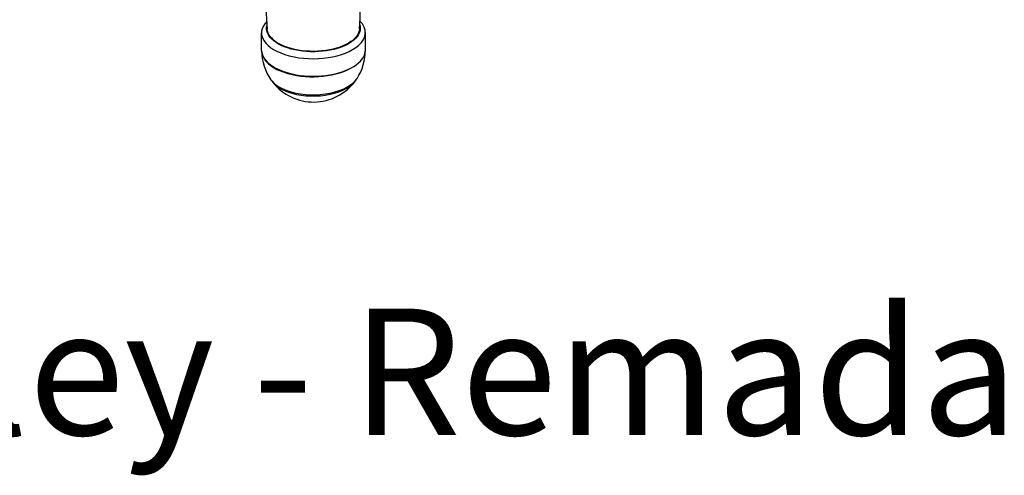
# Model space of a CAD drawing. Extents: x 609 to 2430, y -110 to 1215.
# Drawn here: x 1284 to 1673, y -103 to 77 of the extents above; entities that cross this region are included whole.
import ezdxf

# ---------------------------------------------------------------- set-up
doc = ezdxf.new("R2010")
doc.units = 0
doc.layers.get('0').update_dxf_attribs({"linetype": 'CONTINUOUS'})
doc.layers.add('PV-FBE', color=7, linetype='CONTINUOUS')
doc.styles.add('COTAS', font='romans.shx', dxfattribs={"width": 0.8})

msp = doc.modelspace()

# ---------------------------------------------------------------- linework, layer by layer
at = {"layer": 'PV-FBE'}
for p, q in [((1379.78, 64.77), (1379.75, 71.69)), ((1420.78, 64.94), (1420.75, 71.86))]:
    msp.add_line(p, q, dxfattribs=at)
for start, end in [(180.8464, 214.6999), (326.9928, 0.2338), (218.1635, 323.5292)]:
    msp.add_arc((1400.28, 64.85), 20.5, start, end, dxfattribs=at)
for centre, major_axis, ratio, start_param, end_param in [((1400.25, 71.77), (-20.5, -0.08), 0.501585, -0.453188, 2.622284), ((1400.25, 71.77), (20.5, 0.08), 0.501585, -0.519309, 0.458783), ((1400.28, 64.85), (-20.5, -0.3), 0.511356, -0.01059, 1.044479), ((1400.28, 64.85), (-20.5, -0.08), 0.501585, 0, 2.622284), ((1400.28, 64.85), (20.5, 0.08), 0.501585, -0.519309, 0), ((1400.28, 64.85), (20.5, 0.3), 0.511356, -2.097114, -0.685642), ((1400.4, 56.42), (-18, -0.27), 0.511356, 0.330439, 1.044479), ((1400.41, 55.68), (-17.5, -0.26), 0.511356, 0.311901, 1.044479), ((1400.4, 56.42), (18, 0.27), 0.511356, -2.097114, -0.330439), ((1400.41, 55.68), (17.5, 0.26), 0.511356, -2.097114, -0.311901)]:
    msp.add_ellipse(centre, major_axis=major_axis, ratio=ratio, start_param=start_param, end_param=end_param, dxfattribs=at)
at = {"layer": 'PV-FBE', "extrusion": (0, 0, -1)}
for centre, major_axis, start_param, end_param in [((1400.24, 73.5), (-18.5, -0.08), -2.622284, 0.128934), ((1400.24, 73.5), (18.5, 0.08), -0.146478, 0.519309), ((1400.22, 73.54), (-18.25, -0.07), -0.387432, -0.027483), ((1400.22, 73.54), (18.25, 0.07), 0.027483, 2.754161)]:
    msp.add_ellipse(centre, major_axis=major_axis, ratio=0.501585, start_param=start_param, end_param=end_param, dxfattribs=at)
at = {"layer": 'PV-FBE'}
for points, knots in [([(1381.15, 235.03), (1380.66, 225.09), (1380.28, 215.13), (1379.68, 194.16), (1379.48, 183.16), (1379.33, 161.14), (1379.37, 150.13), (1379.7, 128.12), (1379.99, 117.12), (1380.8, 95.14), (1381.33, 84.16), (1381.97, 73.21)], [3.11717738, 3.11717738, 3.11717738, 3.11717738, 3.12714969, 3.12714969, 3.13814282, 3.13814282, 3.14913596, 3.14913596, 3.16012909, 3.16012909, 3.17112223, 3.17112223, 3.17112223, 3.17112223]), ([(1418.46, 73.36), (1419.01, 84.32), (1419.45, 95.3), (1420.08, 117.28), (1420.28, 128.28), (1420.43, 150.3), (1420.39, 161.31), (1420.06, 183.32), (1419.77, 194.33), (1419, 215.27), (1418.53, 225.21), (1417.97, 235.13)], [6.25774921, 6.25774921, 6.25774921, 6.25774921, 6.26874234, 6.26874234, 6.27973548, 6.27973548, 6.29072861, 6.29072861, 6.30172174, 6.30172174, 6.31167676, 6.31167676, 6.31167676, 6.31167676])]:
    msp.add_open_spline(points, degree=3, knots=knots, dxfattribs=at)

# ---------------------------------------------------------------- texts
at = {"insert": (873.54, -37.38), "char_height": 50, "attachment_point": 1, "style": 'COTAS'}
msp.add_mtext_dynamic_manual_height_columns('309RXS - Pulley - Remada', width=1221.7749, gutter_width=20, heights=[0], dxfattribs=at)

doc.saveas('drawing.dxf')
